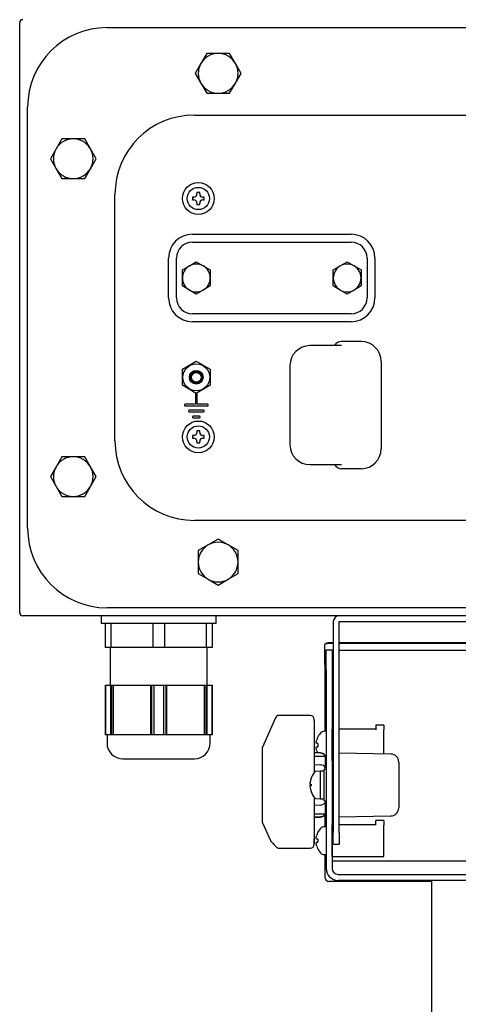
# Model space of a CAD drawing. Units: inches. Extents: x 0 to 2100, y 0 to 1485.
# Drawn here: x 1569 to 1680, y 511 to 758 of the extents above; entities that cross this region are included whole.
import ezdxf

# ---------------------------------------------------------------- set-up
doc = ezdxf.new("R2010")
doc.units = ezdxf.units.IN
doc.layers.add('1', color=7, linetype='CONTINUOUS')

msp = doc.modelspace()

# ---------------------------------------------------------------- linework, layer by layer
at = {"layer": '1', "linetype": 'Continuous'}
for p, q in [((1569.34374, 609.13513), (1569.34374, 757.53513)), ((1818.54374, 608.33513), (1570.14374, 608.33513)), ((1646.24374, 599.23505), (1646.24374, 601.0917)), ((1646.52706, 601.40638), (1646.26645, 601.1495)), ((1647.24374, 601.55402), (1648.34374, 601.55402)), ((1649.84374, 601.55402), (1683.34374, 601.55402)), ((1646.24374, 596.07639), (1646.24374, 599.23505)), ((1646.24374, 596.07639), (1646.24374, 579.21941)), ((1633.78159, 582.63595), (1630.54374, 575.23513)), ((1642.54374, 583.23513), (1634.69775, 583.23513)), ((1643.54374, 581.95304), (1643.54374, 582.23513)), ((1643.54374, 581.95304), (1643.54374, 573.63604)), ((1630.54374, 556.23513), (1630.54374, 575.23513)), ((1643.54374, 573.63604), (1643.54374, 568.84096)), ((1643.54374, 562.6293), (1643.54374, 554.40025)), ((1630.54374, 556.23513), (1632.48745, 551.79237)), ((1643.54374, 554.40025), (1643.54374, 550.82888)), ((1643.54374, 550.82888), (1643.54374, 552.23513)), ((1634.69775, 549.82888), (1642.54374, 549.82888)), ((1646.24374, 548.25085), (1646.24374, 546.58585)), ((1646.24374, 546.58585), (1646.24374, 542.46572)), ((1673.09374, 541.46572), (1647.24374, 541.46572)), ((1673.09374, 541.73513), (1673.09374, 291.73513))]:
    msp.add_line(p, q, dxfattribs=at)
at = {"layer": '1', "color": 9, "linetype": 'Continuous'}
for p, q in [((1591.34374, 756.33513), (1797.34374, 756.33513)), ((1616.45698, 749.83513), (1615.01361, 747.33513)), ((1619.34374, 749.83513), (1616.45698, 749.83513)), ((1622.23049, 749.83513), (1619.34374, 749.83513)), ((1623.67386, 747.33513), (1622.23049, 749.83513)), ((1615.01361, 747.33513), (1613.57023, 744.83513)), ((1625.11724, 744.83513), (1623.67386, 747.33513)), ((1613.57023, 744.83513), (1615.01361, 742.33513)), ((1623.67386, 742.33513), (1625.11724, 744.83513)), ((1615.01361, 742.33513), (1616.45698, 739.83513)), ((1622.23049, 739.83513), (1623.67386, 742.33513)), ((1616.45698, 739.83513), (1619.34374, 739.83513)), ((1619.34374, 739.83513), (1622.23049, 739.83513)), ((1571.34374, 630.33513), (1571.34374, 736.33513)), ((1613.34374, 734.33513), (1775.34374, 734.33513)), ((1579.95698, 728.33513), (1578.51361, 725.83513)), ((1582.84374, 728.33513), (1579.95698, 728.33513)), ((1585.73049, 728.33513), (1582.84374, 728.33513)), ((1587.17386, 725.83513), (1585.73049, 728.33513)), ((1578.51361, 725.83513), (1577.07023, 723.33513)), ((1588.61724, 723.33513), (1587.17386, 725.83513)), ((1577.07023, 723.33513), (1578.51361, 720.83513)), ((1587.17386, 720.83513), (1588.61724, 723.33513)), ((1578.51361, 720.83513), (1579.95698, 718.33513)), ((1585.73049, 718.33513), (1587.17386, 720.83513)), ((1579.95698, 718.33513), (1582.84374, 718.33513)), ((1582.84374, 718.33513), (1585.73049, 718.33513)), ((1593.34374, 652.33513), (1593.34374, 714.33513)), ((1613.20063, 713.68513), (1612.84374, 713.68513)), ((1612.84374, 713.68513), (1612.84374, 712.98513)), ((1614.69374, 714.83513), (1613.99374, 714.83513)), ((1613.99374, 714.83513), (1613.99374, 714.47824)), ((1614.69374, 714.47824), (1614.69374, 714.83513)), ((1615.84374, 713.68513), (1615.48684, 713.68513)), ((1615.84374, 712.98513), (1615.84374, 713.68513)), ((1612.84374, 712.98513), (1613.20063, 712.98513)), ((1613.99374, 712.19202), (1613.99374, 711.83513)), ((1613.99374, 711.83513), (1614.69374, 711.83513)), ((1614.69374, 711.83513), (1614.69374, 712.19202)), ((1615.48684, 712.98513), (1615.84374, 712.98513)), ((1612.84374, 704.33513), (1652.84374, 704.33513)), ((1612.84374, 702.33513), (1652.84374, 702.33513)), ((1606.84374, 688.33513), (1606.84374, 698.33513)), ((1608.84374, 688.33513), (1608.84374, 698.33513)), ((1610.34374, 695.35586), (1612.09374, 696.36622)), ((1612.09374, 696.36622), (1613.84374, 697.37658)), ((1613.84374, 697.37658), (1615.59374, 696.36622)), ((1615.59374, 696.36622), (1617.34374, 695.35586)), ((1648.34374, 695.35586), (1650.09374, 696.36622)), ((1650.09374, 696.36622), (1651.84374, 697.37658)), ((1651.84374, 697.37658), (1653.59374, 696.36622)), ((1653.59374, 696.36622), (1655.34374, 695.35586)), ((1656.84374, 698.33513), (1656.84374, 688.33513)), ((1658.84374, 698.33513), (1658.84374, 688.33513)), ((1610.34374, 693.33513), (1610.34374, 695.35586)), ((1617.34374, 695.35586), (1617.34374, 693.33513)), ((1648.34374, 693.33513), (1648.34374, 695.35586)), ((1655.34374, 695.35586), (1655.34374, 693.33513)), ((1610.34374, 691.31441), (1610.34374, 693.33513)), ((1617.34374, 693.33513), (1617.34374, 691.31441)), ((1648.34374, 691.31441), (1648.34374, 693.33513)), ((1655.34374, 693.33513), (1655.34374, 691.31441)), ((1612.09374, 690.30404), (1610.34374, 691.31441)), ((1613.84374, 689.29368), (1612.09374, 690.30404)), ((1615.59374, 690.30404), (1613.84374, 689.29368)), ((1617.34374, 691.31441), (1615.59374, 690.30404)), ((1650.09374, 690.30404), (1648.34374, 691.31441)), ((1651.84374, 689.29368), (1650.09374, 690.30404)), ((1653.59374, 690.30404), (1651.84374, 689.29368)), ((1655.34374, 691.31441), (1653.59374, 690.30404)), ((1652.84374, 684.33513), (1612.84374, 684.33513)), ((1652.84374, 682.33513), (1612.84374, 682.33513)), ((1655.40561, 677.33513), (1650.39875, 677.33513)), ((1650.39705, 676.31112), (1642.41797, 676.31112)), ((1642.41797, 676.31112), (1642.41797, 676.30907)), ((1610.34374, 670.35586), (1613.84374, 672.37658)), ((1613.84374, 672.37658), (1617.34374, 670.35586)), ((1660.39875, 672.34198), (1660.39875, 650.32828)), ((1610.34374, 666.31441), (1610.34374, 670.35586)), ((1617.34374, 670.35586), (1617.34374, 666.31441)), ((1637.42276, 671.31592), (1637.42276, 651.35434)), ((1637.42276, 671.31592), (1637.42482, 671.31592)), ((1613.84374, 664.29368), (1610.34374, 666.31441)), ((1613.64374, 664.40915), (1613.64374, 661.53513)), ((1617.34374, 666.31441), (1613.84374, 664.29368)), ((1614.04374, 661.53513), (1614.04374, 664.40915)), ((1613.64374, 661.53513), (1611.04374, 661.53513)), ((1611.04374, 661.13513), (1616.64374, 661.13513)), ((1615.64374, 660.03513), (1612.04374, 660.03513)), ((1612.04374, 659.63513), (1615.64374, 659.63513)), ((1616.64374, 661.53513), (1614.04374, 661.53513)), ((1614.64374, 658.53513), (1613.04374, 658.53513)), ((1613.04374, 658.13513), (1614.64374, 658.13513)), ((1614.69374, 654.83513), (1613.99374, 654.83513)), ((1613.99374, 654.83513), (1613.99374, 654.47824)), ((1614.69374, 654.47824), (1614.69374, 654.83513)), ((1613.20063, 653.68513), (1612.84374, 653.68513)), ((1612.84374, 653.68513), (1612.84374, 652.98513)), ((1612.84374, 652.98513), (1613.20063, 652.98513)), ((1613.99374, 652.19202), (1613.99374, 651.83513)), ((1613.99374, 651.83513), (1614.69374, 651.83513)), ((1614.69374, 651.83513), (1614.69374, 652.19202)), ((1615.84374, 653.68513), (1615.48684, 653.68513)), ((1615.48684, 652.98513), (1615.84374, 652.98513)), ((1615.84374, 652.98513), (1615.84374, 653.68513)), ((1637.42276, 651.35434), (1637.42482, 651.35434)), ((1579.95698, 648.33513), (1578.51361, 645.83513)), ((1582.84374, 648.33513), (1579.95698, 648.33513)), ((1585.73049, 648.33513), (1582.84374, 648.33513)), ((1587.17386, 645.83513), (1585.73049, 648.33513)), ((1578.51361, 645.83513), (1577.07023, 643.33513)), ((1588.61724, 643.33513), (1587.17386, 645.83513)), ((1642.41797, 646.35914), (1642.41797, 646.3612)), ((1642.41797, 646.35914), (1650.39705, 646.35914)), ((1655.40561, 645.33513), (1650.39875, 645.33513)), ((1577.07023, 643.33513), (1578.51361, 640.83513)), ((1587.17386, 640.83513), (1588.61724, 643.33513)), ((1578.51361, 640.83513), (1579.95698, 638.33513)), ((1585.73049, 638.33513), (1587.17386, 640.83513)), ((1579.95698, 638.33513), (1582.84374, 638.33513)), ((1582.84374, 638.33513), (1585.73049, 638.33513)), ((1775.34374, 632.33513), (1613.34374, 632.33513)), ((1619.34374, 627.60863), (1616.84374, 626.16526)), ((1621.84374, 626.16526), (1619.34374, 627.60863)), ((1616.84374, 626.16526), (1614.34374, 624.72188)), ((1614.34374, 624.72188), (1614.34374, 621.83513)), ((1624.34374, 624.72188), (1621.84374, 626.16526)), ((1624.34374, 621.83513), (1624.34374, 624.72188)), ((1614.34374, 621.83513), (1614.34374, 618.94838)), ((1624.34374, 618.94838), (1624.34374, 621.83513)), ((1614.34374, 618.94838), (1616.84374, 617.505)), ((1616.84374, 617.505), (1619.34374, 616.06163)), ((1619.34374, 616.06163), (1621.84374, 617.505)), ((1621.84374, 617.505), (1624.34374, 618.94838)), ((1797.34374, 610.33513), (1591.34374, 610.33513)), ((1589.84374, 608.33513), (1589.84374, 606.33513)), ((1618.84374, 606.33513), (1618.84374, 608.33513)), ((1590.84374, 606.33513), (1589.84374, 606.33513)), ((1590.84374, 606.33513), (1590.84374, 600.33513)), ((1592.33535, 606.33513), (1590.84374, 606.33513)), ((1593.01116, 606.33513), (1592.33535, 606.33513)), ((1592.33535, 606.33513), (1592.33535, 600.33513)), ((1602.85212, 606.33513), (1592.33535, 606.33513)), ((1602.85212, 606.33513), (1602.17631, 606.33513)), ((1605.83535, 606.33513), (1602.85212, 606.33513)), ((1602.85212, 606.33513), (1602.85212, 600.33513)), ((1605.83535, 606.33513), (1605.83535, 600.33513)), ((1606.51116, 606.33513), (1605.83535, 606.33513)), ((1616.35212, 606.33513), (1605.83535, 606.33513)), ((1616.35212, 606.33513), (1615.67631, 606.33513)), ((1616.35212, 606.33513), (1616.35212, 600.33513)), ((1617.84374, 606.33513), (1616.35212, 606.33513)), ((1617.84374, 606.33513), (1617.84374, 600.33513)), ((1618.84374, 606.33513), (1617.84374, 606.33513)), ((1648.34374, 606.83513), (1648.34374, 553.73513)), ((1649.84374, 553.73513), (1649.84374, 606.83513)), ((1649.84374, 606.83513), (1738.84374, 606.83513)), ((1592.33535, 600.33513), (1590.84374, 600.33513)), ((1592.14374, 600.33513), (1592.14374, 590.83513)), ((1602.85212, 600.33513), (1592.33535, 600.33513)), ((1605.83535, 600.33513), (1602.85212, 600.33513)), ((1616.35212, 600.33513), (1605.83535, 600.33513)), ((1617.84374, 600.33513), (1616.35212, 600.33513)), ((1616.54374, 590.83513), (1616.54374, 600.33513)), ((1646.54374, 599.73513), (1648.04374, 599.73513)), ((1646.54374, 594.73513), (1646.54374, 599.73513)), ((1647.24374, 601.31032), (1647.24374, 601.55402)), ((1648.34374, 601.31032), (1647.24374, 601.31032)), ((1648.04374, 599.73513), (1648.04374, 594.73513)), ((1685.14374, 601.31032), (1649.84374, 601.31032)), ((1648.34374, 599.61715), (1648.04374, 599.61715)), ((1685.14374, 599.61715), (1649.84374, 599.61715)), ((1646.54374, 594.73513), (1646.54374, 544.73513)), ((1648.04374, 594.73513), (1648.04374, 544.73513)), ((1590.84374, 590.83513), (1590.84374, 578.33513)), ((1590.84374, 590.83513), (1590.97591, 590.83513)), ((1590.97591, 590.83513), (1590.97591, 578.33513)), ((1590.97591, 590.83513), (1592.20318, 590.83513)), ((1592.20318, 590.83513), (1592.20318, 578.33513)), ((1592.20318, 590.83513), (1592.43919, 590.83513)), ((1592.43919, 590.83513), (1592.43919, 578.33513)), ((1592.43919, 590.83513), (1592.855, 590.83513)), ((1592.855, 590.83513), (1592.855, 578.33513)), ((1592.855, 590.83513), (1602.33247, 590.83513)), ((1602.33247, 590.83513), (1602.33247, 578.33513)), ((1602.33247, 590.83513), (1602.51656, 590.83513)), ((1602.51656, 590.83513), (1603.11646, 590.83513)), ((1602.51656, 590.83513), (1602.51656, 578.33513)), ((1603.11646, 590.83513), (1605.57101, 590.83513)), ((1603.11646, 590.83513), (1603.11646, 578.33513)), ((1605.57101, 590.83513), (1606.17091, 590.83513)), ((1605.57101, 590.83513), (1605.57101, 578.33513)), ((1606.17091, 590.83513), (1606.355, 590.83513)), ((1606.17091, 590.83513), (1606.17091, 578.33513)), ((1606.355, 590.83513), (1615.83247, 590.83513)), ((1606.355, 590.83513), (1606.355, 578.33513)), ((1615.83247, 590.83513), (1616.24828, 590.83513)), ((1615.83247, 590.83513), (1615.83247, 578.33513)), ((1616.24828, 590.83513), (1616.48429, 590.83513)), ((1616.24828, 590.83513), (1616.24828, 578.33513)), ((1616.48429, 590.83513), (1617.71156, 590.83513)), ((1616.48429, 590.83513), (1616.48429, 578.33513)), ((1617.71156, 590.83513), (1617.84374, 590.83513)), ((1617.71156, 590.83513), (1617.71156, 578.33513)), ((1617.84374, 590.83513), (1617.84374, 578.33513)), ((1661.09374, 580.81507), (1659.09374, 580.81507)), ((1659.09374, 580.81507), (1659.09374, 579.65039)), ((1661.09374, 580.81507), (1661.09374, 579.65039)), ((1590.97591, 578.33513), (1590.84374, 578.33513)), ((1592.20318, 578.33513), (1590.97591, 578.33513)), ((1591.34374, 578.33513), (1591.34374, 576.33513)), ((1592.43919, 578.33513), (1592.20318, 578.33513)), ((1592.855, 578.33513), (1592.43919, 578.33513)), ((1602.33247, 578.33513), (1592.855, 578.33513)), ((1602.51656, 578.33513), (1602.33247, 578.33513)), ((1603.11646, 578.33513), (1602.51656, 578.33513)), ((1605.57101, 578.33513), (1603.11646, 578.33513)), ((1606.17091, 578.33513), (1605.57101, 578.33513)), ((1606.355, 578.33513), (1606.17091, 578.33513)), ((1615.83247, 578.33513), (1606.355, 578.33513)), ((1616.24828, 578.33513), (1615.83247, 578.33513)), ((1616.48429, 578.33513), (1616.24828, 578.33513)), ((1617.71156, 578.33513), (1616.48429, 578.33513)), ((1617.34374, 576.33513), (1617.34374, 578.33513)), ((1617.84374, 578.33513), (1617.71156, 578.33513)), ((1644.48394, 577.83513), (1644.46379, 577.83513)), ((1646.54374, 579.23513), (1645.81973, 579.19719)), ((1648.09374, 577.73513), (1648.04374, 577.73513)), ((1648.09374, 571.78668), (1648.09374, 579.78668)), ((1648.34374, 579.78668), (1648.09374, 579.78668)), ((1659.09374, 579.78668), (1649.84374, 579.78668)), ((1661.09374, 573.53876), (1661.09374, 579.65039)), ((1644.48394, 576.13513), (1644.1858, 576.13513)), ((1644.1858, 575.33513), (1644.48394, 575.33513)), ((1648.09374, 577.30513), (1648.04374, 577.30513)), ((1645.12224, 573.80963), (1643.54374, 573.89235)), ((1645.12224, 573.71651), (1643.54374, 573.79313)), ((1643.54374, 572.96858), (1646.37039, 572.96858)), ((1646.37039, 570.07632), (1646.37039, 572.96858)), ((1648.09374, 574.16513), (1648.04374, 574.16513)), ((1648.04374, 573.73513), (1648.09374, 573.73513)), ((1662.87864, 573.50761), (1649.84374, 573.73513)), ((1595.34374, 572.33513), (1613.34374, 572.33513)), ((1643.54374, 570.89876), (1645.12224, 570.82231)), ((1648.09374, 571.78668), (1648.34374, 571.78668)), ((1664.84374, 571.49751), (1664.84374, 571.50791)), ((1664.84374, 571.49751), (1664.84374, 570.00021)), ((1664.84374, 570.00021), (1664.84374, 561.47005)), ((1645.04364, 569.23513), (1643.98363, 569.14239)), ((1645.04364, 569.23513), (1645.04364, 562.23513)), ((1646.04364, 569.23513), (1645.04364, 569.23513)), ((1646.54374, 569.73513), (1646.04374, 569.73513)), ((1646.04374, 561.73513), (1646.04374, 569.73513)), ((1648.34374, 568.73513), (1648.04374, 568.73513)), ((1648.04374, 568.12163), (1648.34374, 568.12163)), ((1648.34374, 567.66099), (1648.04374, 567.63319)), ((1642.75857, 567.40735), (1642.47486, 566.15016)), ((1642.47486, 566.15016), (1642.47486, 565.98013)), ((1642.47486, 565.98013), (1642.75857, 565.98013)), ((1642.47486, 565.49013), (1642.47486, 565.3201)), ((1642.75857, 565.49013), (1642.47486, 565.49013)), ((1642.755, 567.41539), (1642.75857, 567.40735)), ((1642.75857, 565.98013), (1642.75857, 565.49013)), ((1646.04374, 567.44782), (1646.04364, 567.44781)), ((1642.75857, 564.06291), (1642.755, 564.05487)), ((1646.04364, 564.02245), (1646.04374, 564.02244)), ((1648.04374, 563.83707), (1648.34374, 563.80927)), ((1648.04374, 563.34863), (1648.34374, 563.34863)), ((1648.04374, 562.73513), (1648.34374, 562.73513)), ((1645.12224, 560.68554), (1643.54374, 560.60892)), ((1643.98363, 562.32787), (1645.04364, 562.23513)), ((1645.04364, 562.23513), (1646.04364, 562.23513)), ((1646.04374, 561.73513), (1646.54374, 561.73513)), ((1646.37039, 558.50719), (1646.37039, 561.43347)), ((1664.84374, 561.47005), (1664.84374, 559.97275)), ((1643.54374, 558.50719), (1646.37039, 558.50719)), ((1643.54374, 557.68475), (1645.12224, 557.7612)), ((1643.54374, 557.57791), (1645.12224, 557.66063)), ((1646.24374, 558.25858), (1646.24374, 555.21941)), ((1649.84374, 557.73513), (1662.87864, 557.96266)), ((1664.84374, 559.96235), (1664.84374, 559.97275)), ((1646.54374, 555.23513), (1645.81973, 555.19719)), ((1648.09374, 547.73513), (1648.09374, 555.73513)), ((1648.34374, 555.73513), (1648.09374, 555.73513)), ((1659.09374, 555.73513), (1649.84374, 555.73513)), ((1659.09374, 555.59883), (1659.09374, 556.76352)), ((1661.09374, 556.76352), (1659.09374, 556.76352)), ((1661.09374, 556.76352), (1661.09374, 555.59883)), ((1661.09374, 547.73513), (1661.09374, 555.59883)), ((1644.48394, 553.83513), (1644.46379, 553.83513)), ((1648.09374, 553.73513), (1648.04374, 553.73513)), ((1648.09374, 553.30513), (1648.04374, 553.30513)), ((1648.34374, 550.73513), (1648.34374, 553.73513)), ((1649.84374, 553.73513), (1649.84374, 550.73513)), ((1644.48394, 552.13513), (1644.1858, 552.13513)), ((1644.1858, 551.33513), (1644.48394, 551.33513)), ((1648.09374, 550.16513), (1648.04374, 550.16513)), ((1649.84374, 550.73513), (1648.34374, 550.73513)), ((1644.48394, 549.63513), (1644.46379, 549.63513)), ((1645.81973, 548.27307), (1646.54374, 548.23513)), ((1648.04374, 549.73513), (1648.09374, 549.73513)), ((1648.09374, 547.73513), (1661.09374, 547.73513)), ((1646.54374, 546.58585), (1646.24374, 546.58585)), ((1693.2519, 546.58585), (1648.04374, 546.58585)), ((1649.54374, 543.23513), (1739.14374, 543.23513)), ((1739.14374, 541.73513), (1649.54374, 541.73513))]:
    msp.add_line(p, q, dxfattribs=at)
for centre, radius in [((1614.34374, 713.33513), 4), ((1614.34374, 713.33513), 2.8), ((1613.84374, 668.33513), 3.39281), ((1613.84374, 668.33513), 1.7295), ((1613.84374, 668.33513), 1.5), ((1613.84374, 668.33513), 1.2295), ((1614.34374, 653.33513), 4), ((1614.34374, 653.33513), 2.8)]:
    msp.add_circle(centre, radius, dxfattribs=at)
at = {"layer": '1', "linetype": 'Continuous'}
for centre, radius, start, end in [((1570.14374, 757.53513), 0.8, 90, 180), ((1570.14374, 609.13513), 0.8, 180, 270), ((1634.69775, 582.23513), 1, 90, 156.3706223), ((1642.54374, 582.23513), 1, 0, 90), ((1634.69775, 550.82888), 1, 220.3141002, 270), ((1642.54374, 550.82888), 1, 270, 0), ((1647.24374, 542.46572), 1, 180, 270)]:
    msp.add_arc(centre, radius, start, end, dxfattribs=at)
at = {"layer": '1', "color": 9, "linetype": 'Continuous'}
for centre, radius, start, end in [((1591.34374, 736.33513), 20, 90, 180), ((1619.34374, 744.83513), 5, 90, 150), ((1619.34374, 744.83513), 5, 30, 90), ((1619.34374, 744.83513), 5, 150, 210), ((1619.34374, 744.83513), 5, 330, 30), ((1619.34374, 744.83513), 5, 210, 270), ((1619.34374, 744.83513), 5, 270, 330), ((1613.34374, 714.33513), 20, 90, 180), ((1582.84374, 723.33513), 5, 90, 150), ((1582.84374, 723.33513), 5, 30, 90), ((1582.84374, 723.33513), 5, 150, 210), ((1582.84374, 723.33513), 5, 330, 30), ((1582.84374, 723.33513), 5, 210, 270), ((1582.84374, 723.33513), 5, 270, 330), ((1613.20063, 714.47824), 0.79311, 270, 0), ((1615.48684, 714.47824), 0.79311, 180, 270), ((1613.20063, 712.19202), 0.79311, 0, 90), ((1615.48684, 712.19202), 0.79311, 90, 180), ((1612.84374, 698.33513), 6, 90, 180), ((1652.84374, 698.33513), 6, 0, 90), ((1612.84374, 698.33513), 4, 90, 180), ((1652.84374, 698.33513), 4, 0, 90), ((1613.84374, 693.33513), 3.5, 120, 180), ((1613.84374, 693.33513), 3.5, 60, 120), ((1613.84374, 693.33513), 3.5, 0, 60), ((1651.84374, 693.33513), 3.5, 120, 180), ((1651.84374, 693.33513), 3.5, 60, 120), ((1651.84374, 693.33513), 3.5, 0, 60), ((1613.84374, 693.33513), 3.5, 180, 240), ((1613.84374, 693.33513), 3.5, 300, 0), ((1651.84374, 693.33513), 3.5, 180, 240), ((1651.84374, 693.33513), 3.5, 300, 0), ((1613.84374, 693.33513), 3.5, 240, 300), ((1651.84374, 693.33513), 3.5, 240, 300), ((1612.84374, 688.33513), 6, 180, 270), ((1612.84374, 688.33513), 4, 180, 270), ((1652.84374, 688.33513), 4, 270, 0), ((1652.84374, 688.33513), 6, 270, 0), ((1611.04374, 661.33513), 0.2, 90, 270), ((1612.04374, 659.83513), 0.2, 90, 270), ((1615.64374, 659.83513), 0.2, 270, 90), ((1616.64374, 661.33513), 0.2, 270, 90), ((1613.04374, 658.33513), 0.2, 90, 270), ((1614.64374, 658.33513), 0.2, 270, 90), ((1613.20063, 654.47824), 0.79311, 270, 0), ((1615.48684, 654.47824), 0.79311, 180, 270), ((1613.34374, 652.33513), 20, 180, 270), ((1613.20063, 652.19202), 0.79311, 0, 90), ((1615.48684, 652.19202), 0.79311, 90, 180), ((1582.84374, 643.33513), 5, 90, 150), ((1582.84374, 643.33513), 5, 30, 90), ((1582.84374, 643.33513), 5, 150, 210), ((1582.84374, 643.33513), 5, 330, 30), ((1582.84374, 643.33513), 5, 210, 270), ((1582.84374, 643.33513), 5, 270, 330), ((1591.34374, 630.33513), 20, 180, 270), ((1619.34374, 621.83513), 5, 120, 180), ((1619.34374, 621.83513), 5, 60, 120), ((1619.34374, 621.83513), 5, 0, 60), ((1619.34374, 621.83513), 5, 180, 240), ((1619.34374, 621.83513), 5, 300, 0), ((1619.34374, 621.83513), 5, 240, 300), ((1649.84374, 606.83513), 1.5, 90, 180), ((1648.44374, 575.73513), 4.48219, 152.0616473, 161.7992397), ((1648.44374, 575.73513), 4.5, 133.7266003, 152.1818607), ((1645.85958, 578.43678), 0.76145, 93, 133.7266003), ((1595.34374, 576.33513), 4, 180, 270), ((1613.34374, 576.33513), 4, 270, 0), ((1648.44374, 575.73513), 3.97995, 174.2318188, 185.7681812), ((1648.44374, 575.73513), 4.48219, 198.2007603, 204.8905766), ((1645.04374, 572.31168), 1.5, 0, 87), ((1645.0708, 572.21526), 1.50213, 30.0990198, 88.0375369), ((1662.84374, 571.50791), 2, 0, 89), ((1645.07147, 569.32021), 1.50296, 30.2040404, 88.064207), ((1647.64654, 565.63998), 5.20377, 140.3048496, 160.0695516), ((1644.0272, 568.64429), 0.5, 95, 140.3048496), ((1647.64654, 565.83028), 5.20377, 199.9771707, 219.6951504), ((1644.0272, 562.82597), 0.5, 219.6951504, 265), ((1645.0708, 562.18679), 1.50213, 271.9624631, 329.9009802), ((1645.04374, 559.15858), 1.5, 273, 0), ((1645.07147, 559.2633), 1.50296, 271.935793, 329.7959596), ((1662.84374, 559.96235), 2, 271, 0), ((1645.85958, 554.43678), 0.76145, 93, 133.7266003), ((1648.44374, 551.73513), 4.48219, 152.0616473, 161.7992397), ((1648.44374, 551.73513), 4.5, 133.7266003, 152.1818607), ((1648.44374, 551.73513), 4.48219, 198.2007603, 207.9383527), ((1648.44374, 551.73513), 3.97995, 174.2318188, 185.7681812), ((1648.44374, 551.73513), 4.5, 207.8181393, 226.2733997), ((1645.85958, 549.03348), 0.76145, 226.2733997, 267), ((1649.54374, 544.73513), 3, 180, 270), ((1649.54374, 544.73513), 1.5, 180, 270)]:
    msp.add_arc(centre, radius, start, end, dxfattribs=at)
for centre, major_axis, ratio, start_param, end_param in [((1650.39875, 675.33239), (0, 2.00274), 0.998629535, 0, 1.060201173), ((1655.39189, 672.32827), (-3.54523, -3.54523), 0.997264689, 2.357564018, 3.925621289), ((1642.42757, 671.30632), (3.53942, -3.53942), 0.998901831, 2.357564018, 3.925621289), ((1642.42757, 651.36394), (3.53942, 3.53942), 0.998901831, 2.357564018, 3.925621289), ((1655.39189, 650.34199), (-3.54523, 3.54523), 0.997264689, 2.357564018, 3.925621289), ((1650.39875, 647.33788), (0, -2.00274), 0.998629535, 5.222984134, 6.283185307)]:
    msp.add_ellipse(centre, major_axis=major_axis, ratio=ratio, start_param=start_param, end_param=end_param, dxfattribs=at)
for points, knots in [([(1647.24374, 601.31032), (1647.21026, 601.31026), (1647.14309, 601.31015), (1647.04306, 601.30744), (1646.94448, 601.30289), (1646.84842, 601.29629), (1646.75596, 601.2877), (1646.66815, 601.27712), (1646.58603, 601.26453), (1646.51062, 601.24995), (1646.44286, 601.23336), (1646.38367, 601.21478), (1646.33388, 601.1942), (1646.29416, 601.17162), (1646.26542, 601.14702), (1646.24714, 601.12054), (1646.24487, 601.10134), (1646.24374, 601.0917)], [0, 0, 0, 0, 0.063135418, 0.12667598, 0.190646137, 0.255069851, 0.319970583, 0.385371277, 0.451294359, 0.517761723, 0.584794731, 0.652414208, 0.720640443, 0.789493187, 0.858991657, 0.929154542, 1, 1, 1, 1]), ([(1646.53419, 599.52949), (1646.52944, 599.52791), (1646.52475, 599.5263), (1646.42924, 599.49286), (1646.35854, 599.45179), (1646.26624, 599.35419), (1646.24374, 599.2974), (1646.24374, 599.23505)], [0.4872361513, 0.4872361513, 0.4872361513, 0.4872361513, 0.5, 0.5, 0.75, 0.75, 1, 1, 1, 1]), ([(1644.1858, 576.13513), (1644.14379, 576.13513), (1644.11017, 576.1597), (1644.06396, 576.2589), (1644.05174, 576.33398), (1644.0517, 576.5216), (1644.06393, 576.63542), (1644.11007, 576.87825), (1644.14378, 577.00734), (1644.1858, 577.13513)], [0, 0, 0, 0, 0.25, 0.25, 0.5, 0.5, 0.75, 0.75, 1, 1, 1, 1]), ([(1644.1858, 574.33513), (1644.14379, 574.4629), (1644.11017, 574.59156), (1644.06396, 574.83456), (1644.05174, 574.94813), (1644.0517, 575.13588), (1644.06393, 575.2112), (1644.11007, 575.31044), (1644.14378, 575.33513), (1644.1858, 575.33513)], [0, 0, 0, 0, 0.25, 0.25, 0.5, 0.5, 0.75, 0.75, 1, 1, 1, 1]), ([(1644.1858, 552.13513), (1644.14379, 552.13513), (1644.11017, 552.1597), (1644.06396, 552.2589), (1644.05174, 552.33398), (1644.0517, 552.5216), (1644.06393, 552.63542), (1644.11007, 552.87825), (1644.14378, 553.00734), (1644.1858, 553.13513)], [0, 0, 0, 0, 0.25, 0.25, 0.5, 0.5, 0.75, 0.75, 1, 1, 1, 1]), ([(1644.1858, 550.33513), (1644.14379, 550.4629), (1644.11017, 550.59156), (1644.06396, 550.83456), (1644.05174, 550.94813), (1644.0517, 551.13588), (1644.06393, 551.2112), (1644.11007, 551.31044), (1644.14378, 551.33513), (1644.1858, 551.33513)], [0, 0, 0, 0, 0.25, 0.25, 0.5, 0.5, 0.75, 0.75, 1, 1, 1, 1])]:
    msp.add_open_spline(points, degree=3, knots=knots, dxfattribs=at)
at = {"layer": '1', "linetype": 'Continuous'}
for points, knots in [([(1646.52175, 601.40351), (1646.52378, 601.40572), (1646.5341, 601.41625), (1646.5574, 601.43434), (1646.59785, 601.45654), (1646.64796, 601.47707), (1646.72117, 601.50034), (1646.82031, 601.52344), (1646.95187, 601.54208), (1647.09473, 601.55287), (1647.19367, 601.55364), (1647.24374, 601.55402)], [0.1964548407, 0.1964548407, 0.1964548407, 0.1964548407, 0.2149574943, 0.2853886873, 0.3567611147, 0.4299733242, 0.5058585379, 0.6372309153, 0.7594272227, 0.8782537232, 1, 1, 1, 1]), ([(1632.49028, 551.79194), (1632.51425, 551.74696), (1632.55003, 551.6812), (1632.60912, 551.604), (1632.64652, 551.5617), (1632.66168, 551.54557), (1632.66918, 551.53778), (1632.67535, 551.53149), (1632.68187, 551.52493), (1632.69044, 551.51647), (1632.72447, 551.48284), (1632.89363, 551.32042), (1633.2951, 550.90428), (1633.67065, 550.49892), (1633.90241, 550.2141), (1633.93829, 550.17)], [0, 0, 0, 0, 0.018206685, 0.0317396, 0.037586849, 0.040569394, 0.042927791, 0.046245121, 0.052700625, 0.071387208, 0.16012099, 0.431731852, 0.696284674, 0.959717752, 1, 1, 1, 1]), ([(1632.69338, 551.51374), (1632.69341, 551.51371), (1632.69602, 551.5112), (1632.72943, 551.47839), (1632.81782, 551.39275), (1632.89979, 551.31028), (1632.90214, 551.30791)], [0.1245712612, 0.1245712612, 0.1245712612, 0.1245712612, 0.1338742979, 0.2318299508, 0.4370857565, 0.4430890138, 0.4430890138, 0.4430890138, 0.4430890138])]:
    msp.add_open_spline(points, degree=3, knots=knots, dxfattribs=at)
at = {"layer": '1', "color": 9, "linetype": 'Continuous'}
msp.add_open_spline([(1642.47486, 565.3201), (1642.51613, 564.89067), (1642.61196, 564.46862), (1642.75857, 564.06291)], degree=3, dxfattribs=at)

doc.saveas('drawing.dxf')
